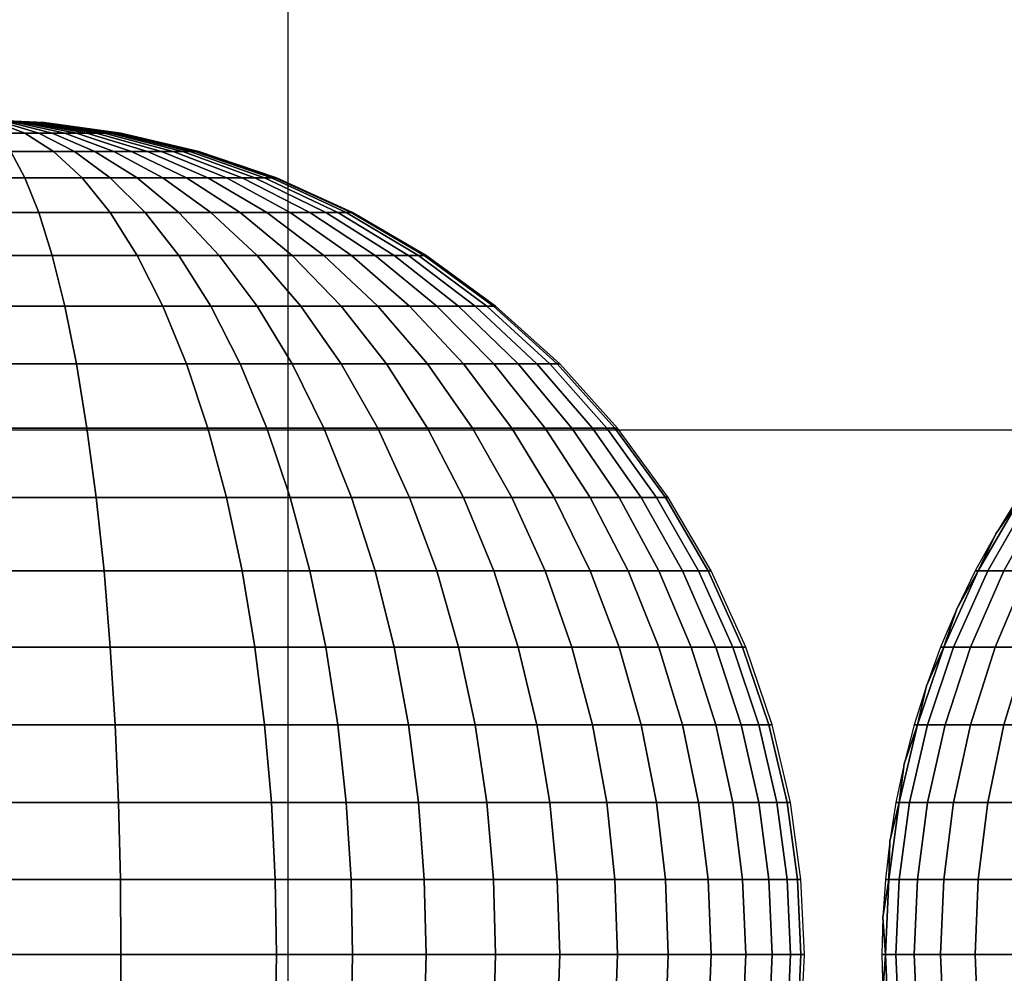
# Model space of a CAD drawing. Units: millimetres. Extents: x -75 to 429, y -311 to -226.
# Drawn here: x 108 to 111, y -279 to -276 of the extents above; entities that cross this region are included whole.
import ezdxf

# ---------------------------------------------------------------- set-up
doc = ezdxf.new("R2010")
doc.units = ezdxf.units.MM
doc.header["$MEASUREMENT"] = 0
doc.layers.add('Default', color=7, linetype='Continuous', true_color=0x000000)
doc.layers.add('Livello 03', color=7, linetype='Continuous', true_color=0x000000)

msp = doc.modelspace()

# ---------------------------------------------------------------- linework, layer by layer
at = {"layer": 'Default'}
for p, q in [((108.5283, -253.5814, 7.7274), (108.5283, -308.5814, 7.7274)), ((77.6476, -277.1519), (189.6476, -277.1519)), ((77.6476, -277.1519), (189.6476, -277.1519)), ((78.6476, -277.1519, -2), (188.6476, -277.1519, -2))]:
    msp.add_line(p, q, dxfattribs=at)
at = {"layer": 'Livello 03'}
msp.add_line((108.5283, -253.5814, 7.7274), (108.5283, -308.5814, 7.7274), dxfattribs=at)

# ---------------------------------------------------------------- meshes
mesh = msp.add_polyface(dxfattribs=at)
corners = [(107.3189, -276.2056, 17.904), (107.5462, -276.1952, 17.8822), (107.316, -276.2056, 17.8929), (107.324, -276.2056, 17.9151), (107.5462, -276.1952, 17.8822), (107.3313, -276.2056, 17.9262), (107.5462, -276.1952, 17.8822), (107.3409, -276.2056, 17.9371), (107.5462, -276.1952, 17.8822), (107.3527, -276.2056, 17.9477), (107.5462, -276.1952, 17.8822), (107.3667, -276.2056, 17.9576), (107.5462, -276.1952, 17.8822), (107.3828, -276.2056, 17.9668), (107.5462, -276.1952, 17.8822), (107.4005, -276.2056, 17.9751), (107.5462, -276.1952, 17.8822), (107.4197, -276.2056, 17.9823), (107.5462, -276.1952, 17.8822), (107.44, -276.2056, 17.9885), (107.5462, -276.1952, 17.8822), (107.3312, -276.2381, 18.0975), (107.29, -276.2381, 18.085), (107.4611, -276.2056, 17.9935), (107.5462, -276.1952, 17.8822), (107.3739, -276.2381, 18.1075), (107.5042, -276.2056, 17.9999), (107.5462, -276.1952, 17.8822), (107.461, -276.2381, 18.1205), (107.4174, -276.2945, 18.2425), (107.2856, -276.2945, 18.2229), (107.5462, -276.2056, 18.0019), (107.5462, -276.1952, 17.8822), (107.5462, -276.2381, 18.1245), (107.5462, -276.2945, 18.2486), (107.5462, -276.3758, 18.3724), (107.3739, -276.3758, 18.3642), (107.5462, -276.4826, 18.4939), (107.3312, -276.4826, 18.4837), (107.5462, -276.6146, 18.611), (107.29, -276.6146, 18.5988), (107.5462, -276.7706, 18.7216), (107.2511, -276.7706, 18.7076), (107.5462, -276.9487, 18.8239), (107.2152, -276.9487, 18.8082), (107.5462, -277.1464, 18.9162), (107.1828, -277.1464, 18.8989), (107.5883, -276.2056, 17.9999), (107.5462, -276.1952, 17.8822), (107.6314, -276.2381, 18.1205), (107.675, -276.2945, 18.2425), (107.7186, -276.3758, 18.3642), (107.7613, -276.4826, 18.4837), (107.8024, -276.6146, 18.5988), (107.8413, -276.7706, 18.7076), (107.8773, -276.9487, 18.8082), (107.9097, -277.1464, 18.8989), (107.6313, -276.2056, 17.9935), (107.5462, -276.1952, 17.8822), (107.7186, -276.2381, 18.1075), (107.8068, -276.2945, 18.2229), (107.8948, -276.3758, 18.338), (107.9812, -276.4826, 18.4509), (107.6524, -276.2056, 17.9885), (107.5462, -276.1952, 17.8822), (107.7613, -276.2381, 18.0975), (107.8714, -276.2945, 18.2077), (107.6727, -276.2056, 17.9823), (107.5462, -276.1952, 17.8822), (107.8024, -276.2381, 18.085), (107.9336, -276.2945, 18.1889), (107.6919, -276.2056, 17.9751), (107.5462, -276.1952, 17.8822), (107.8413, -276.2381, 18.0703), (107.7097, -276.2056, 17.9668), (107.5462, -276.1952, 17.8822), (107.8773, -276.2381, 18.0535), (107.7257, -276.2056, 17.9576), (107.5462, -276.1952, 17.8822), (107.9097, -276.2381, 18.0349), (107.7397, -276.2056, 17.9477), (107.5462, -276.1952, 17.8822), (107.9381, -276.2381, 18.0148), (107.7516, -276.2056, 17.9371), (107.5462, -276.1952, 17.8822), (107.9621, -276.2381, 17.9935), (107.7612, -276.2056, 17.9262), (107.5462, -276.1952, 17.8822), (107.9815, -276.2381, 17.9714), (107.7685, -276.2056, 17.9151), (107.5462, -276.1952, 17.8822), (107.9963, -276.2381, 17.9489), (107.7735, -276.2056, 17.904), (107.5462, -276.1952, 17.8822), (107.7765, -276.2056, 17.8929), (107.5462, -276.1952, 17.8822), (107.7774, -276.2056, 17.8822), (107.5462, -276.1952, 17.8822), (107.4315, -276.1978, 17.8822)]
mesh.append_faces([[corners[k] for k in face] for face in [(0, 1, 2, 2), (3, 4, 0, 0), (5, 6, 3, 3), (7, 8, 5, 5), (9, 10, 7, 7), (11, 12, 9, 9), (13, 14, 11, 11), (15, 16, 13, 13), (17, 18, 15, 15), (19, 20, 17, 17), (21, 19, 17, 22), (23, 24, 19, 19), (25, 23, 19, 21), (26, 27, 23, 23), (28, 26, 23, 25), (29, 28, 25, 30), (31, 32, 26, 26), (33, 31, 26, 28), (34, 33, 28, 29), (35, 34, 29, 36), (37, 35, 36, 38), (39, 37, 38, 40), (41, 39, 40, 42), (43, 41, 42, 44), (45, 43, 44, 46), (47, 48, 31, 31), (49, 47, 31, 33), (50, 49, 33, 34), (51, 50, 34, 35), (52, 51, 35, 37), (53, 52, 37, 39), (54, 53, 39, 41), (55, 54, 41, 43), (56, 55, 43, 45), (57, 58, 47, 47), (59, 57, 47, 49), (60, 59, 49, 50), (61, 60, 50, 51), (62, 61, 51, 52), (63, 64, 57, 57), (65, 63, 57, 59), (66, 65, 59, 60), (67, 68, 63, 63), (69, 67, 63, 65), (70, 69, 65, 66), (71, 72, 67, 67), (73, 71, 67, 69), (74, 75, 71, 71), (76, 74, 71, 73), (77, 78, 74, 74), (79, 77, 74, 76), (80, 81, 77, 77), (82, 80, 77, 79), (83, 84, 80, 80), (85, 83, 80, 82), (86, 87, 83, 83), (88, 86, 83, 85), (89, 90, 86, 86), (91, 89, 86, 88), (92, 93, 89, 89), (94, 95, 92, 92), (96, 97, 94, 94), (1, 98, 2, 2)]])
mesh = msp.add_polyface(dxfattribs=at)
corners = [(108.0645, -276.6146, 18.5598), (107.9812, -276.4826, 18.4509), (107.7613, -276.4826, 18.4837), (107.8024, -276.6146, 18.5988), (108.1431, -276.7706, 18.6627), (107.8413, -276.7706, 18.7076), (108.2159, -276.9487, 18.7578), (107.8773, -276.9487, 18.8082), (108.2815, -277.1464, 18.8436), (107.9097, -277.1464, 18.8989), (107.9812, -276.3758, 18.3177), (107.8714, -276.2945, 18.2077), (107.8068, -276.2945, 18.2229), (107.8948, -276.3758, 18.338), (108.089, -276.4826, 18.4255), (108.1929, -276.6146, 18.5296), (108.291, -276.7706, 18.6279), (108.3818, -276.9487, 18.7187), (108.4636, -277.1464, 18.8006), (108.0645, -276.3758, 18.2925), (107.9336, -276.2945, 18.1889), (108.1929, -276.4826, 18.3942), (108.3166, -276.6146, 18.4922), (108.4336, -276.7706, 18.5848), (108.5418, -276.9487, 18.6704), (108.6392, -277.1464, 18.7476), (107.9924, -276.2945, 18.1667), (107.8413, -276.2381, 18.0703), (107.8024, -276.2381, 18.085), (108.1431, -276.3758, 18.2628), (108.291, -276.4826, 18.3571), (108.4336, -276.6146, 18.448), (108.5684, -276.7706, 18.5339), (108.6929, -276.9487, 18.6133), (108.8052, -277.1464, 18.6849), (108.0468, -276.2945, 18.1413), (107.8773, -276.2381, 18.0535), (108.2159, -276.3758, 18.2288), (108.3818, -276.4826, 18.3147), (108.5418, -276.6146, 18.3975), (108.6929, -276.7706, 18.4758), (108.8326, -276.9487, 18.5481), (108.0958, -276.2945, 18.1132), (107.9097, -276.2381, 18.0349), (108.2815, -276.3758, 18.1912), (108.4636, -276.4826, 18.2677), (108.6392, -276.6146, 18.3415), (108.8052, -276.7706, 18.4113), (108.1388, -276.2945, 18.0827), (107.9381, -276.2381, 18.0148), (108.3389, -276.3758, 18.1504), (108.5353, -276.4826, 18.2169), (108.7246, -276.6146, 18.281), (108.9035, -276.7706, 18.3415), (108.1751, -276.2945, 18.0505), (107.9621, -276.2381, 17.9935), (108.3875, -276.3758, 18.1073), (108.5959, -276.4826, 18.1631), (108.7968, -276.6146, 18.2169), (108.2045, -276.2945, 18.0171), (107.9815, -276.2381, 17.9714), (108.4268, -276.3758, 18.0626), (108.645, -276.4826, 18.1073), (108.8553, -276.6146, 18.1504), (108.2268, -276.2945, 17.983), (107.9963, -276.2381, 17.9489), (108.4567, -276.3758, 18.0171), (108.6823, -276.4826, 18.0505), (108.8998, -276.6146, 18.0827), (108.0066, -276.2381, 17.9263), (107.7735, -276.2056, 17.904), (107.7685, -276.2056, 17.9151), (108.2423, -276.2945, 17.9489), (108.4775, -276.3758, 17.9714), (108.7082, -276.4826, 17.9935), (108.0125, -276.2381, 17.904), (107.7765, -276.2056, 17.8929), (108.2513, -276.2945, 17.9151), (108.4894, -276.3758, 17.9262), (108.7231, -276.4826, 17.9371), (108.0144, -276.2381, 17.8822), (107.7774, -276.2056, 17.8822), (108.2542, -276.2945, 17.8822), (108.4933, -276.3758, 17.8822), (108.7279, -276.4826, 17.8822)]
mesh.append_faces([[corners[k] for k in face] for face in [(0, 1, 2, 3), (4, 0, 3, 5), (6, 4, 5, 7), (8, 6, 7, 9), (10, 11, 12, 13), (14, 10, 13, 1), (15, 14, 1, 0), (16, 15, 0, 4), (17, 16, 4, 6), (18, 17, 6, 8), (19, 20, 11, 10), (21, 19, 10, 14), (22, 21, 14, 15), (23, 22, 15, 16), (24, 23, 16, 17), (25, 24, 17, 18), (26, 27, 28, 20), (29, 26, 20, 19), (30, 29, 19, 21), (31, 30, 21, 22), (32, 31, 22, 23), (33, 32, 23, 24), (34, 33, 24, 25), (35, 36, 27, 26), (37, 35, 26, 29), (38, 37, 29, 30), (39, 38, 30, 31), (40, 39, 31, 32), (41, 40, 32, 33), (42, 43, 36, 35), (44, 42, 35, 37), (45, 44, 37, 38), (46, 45, 38, 39), (47, 46, 39, 40), (48, 49, 43, 42), (50, 48, 42, 44), (51, 50, 44, 45), (52, 51, 45, 46), (53, 52, 46, 47), (54, 55, 49, 48), (56, 54, 48, 50), (57, 56, 50, 51), (58, 57, 51, 52), (59, 60, 55, 54), (61, 59, 54, 56), (62, 61, 56, 57), (63, 62, 57, 58), (64, 65, 60, 59), (66, 64, 59, 61), (67, 66, 61, 62), (68, 67, 62, 63), (69, 70, 71, 65), (72, 69, 65, 64), (73, 72, 64, 66), (74, 73, 66, 67), (75, 76, 70, 69), (77, 75, 69, 72), (78, 77, 72, 73), (79, 78, 73, 74), (80, 81, 76, 75), (82, 80, 75, 77), (83, 82, 77, 78), (84, 83, 78, 79)]])
mesh = msp.add_polyface(dxfattribs=at)
corners = [(110.5787, -277.821, 18.1075), (110.6837, -277.5863, 18.0975), (110.6548, -277.5863, 17.9885), (110.5484, -277.821, 17.9935), (110.5387, -277.821, 17.8822), (110.4949, -277.9402, 17.8822), (110.5889, -277.7028, 17.8822), (108.9867, -277.5863, 18.8006), (108.9035, -277.3601, 18.7476), (108.7246, -277.3601, 18.8152), (108.7968, -277.5863, 18.8724), (109.054, -277.821, 18.8436), (108.8553, -277.821, 18.9186), (108.9586, -277.1464, 18.6133), (108.8326, -276.9487, 18.5481), (108.6929, -276.9487, 18.6133), (108.8052, -277.1464, 18.6849), (109.0689, -277.3601, 18.6704), (109.1623, -277.5863, 18.7187), (109.2378, -277.821, 18.7578), (108.9586, -276.9487, 18.4758), (108.8052, -276.7706, 18.4113), (108.6929, -276.7706, 18.4758), (109.0969, -277.1464, 18.5339), (109.2181, -277.3601, 18.5848), (109.3205, -277.5863, 18.6279), (109.4034, -277.821, 18.6627), (109.0689, -276.9487, 18.3975), (108.9035, -276.7706, 18.3415), (109.2181, -277.1464, 18.448), (109.3487, -277.3601, 18.4922), (109.4591, -277.5863, 18.5296), (109.5485, -277.821, 18.5598), (108.9867, -276.7706, 18.2677), (108.7968, -276.6146, 18.2169), (108.7246, -276.6146, 18.281), (109.1623, -276.9487, 18.3147), (109.3205, -277.1464, 18.3571), (109.4591, -277.3601, 18.3942), (109.5763, -277.5863, 18.4255), (109.6712, -277.821, 18.4509), (109.054, -276.7706, 18.1912), (108.8553, -276.6146, 18.1504), (109.2378, -276.9487, 18.2288), (109.4034, -277.1464, 18.2628), (109.5485, -277.3601, 18.2925), (109.6712, -277.5863, 18.3177), (109.7705, -277.821, 18.338), (109.1053, -276.7706, 18.1132), (108.8998, -276.6146, 18.0827), (109.2953, -276.9487, 18.1413), (109.4666, -277.1464, 18.1667), (109.6166, -277.3601, 18.1889), (109.7434, -277.5863, 18.2077), (109.8461, -277.821, 18.2229), (109.9243, -278.0601, 18.2345), (109.8461, -278.0601, 18.3535), (108.9306, -276.6146, 18.0148), (108.7082, -276.4826, 17.9935), (108.6823, -276.4826, 18.0505), (109.1408, -276.7706, 18.0349), (109.3351, -276.9487, 18.0535), (109.5103, -277.1464, 18.0703), (109.6637, -277.3601, 18.085), (109.7935, -277.5863, 18.0975), (109.8985, -277.821, 18.1075), (109.9784, -278.0601, 18.1152), (108.9484, -276.6146, 17.9477), (108.7231, -276.4826, 17.9371), (109.1613, -276.7706, 17.9576), (109.3581, -276.9487, 17.9668), (109.5356, -277.1464, 17.9751), (109.691, -277.3601, 17.9823), (109.8224, -277.5863, 17.9885), (109.9287, -277.821, 17.9935), (110.0097, -278.0601, 17.9972), (108.9541, -276.6146, 17.8822), (108.7279, -276.4826, 17.8822), (109.1679, -276.7706, 17.8822), (109.3655, -276.9487, 17.8822), (109.5437, -277.1464, 17.8822), (109.6997, -277.3601, 17.8822), (109.8316, -277.5863, 17.8822), (109.9384, -277.821, 17.8822), (110.0197, -278.0601, 17.8822)]
mesh.append_faces([[corners[k] for k in face] for face in [(0, 1, 2, 3), (3, 4, 5, 5), (4, 3, 6, 6), (2, 6, 3, 3), (7, 8, 9, 10), (11, 7, 10, 12), (13, 14, 15, 16), (17, 13, 16, 8), (18, 17, 8, 7), (19, 18, 7, 11), (20, 21, 22, 14), (23, 20, 14, 13), (24, 23, 13, 17), (25, 24, 17, 18), (26, 25, 18, 19), (27, 28, 21, 20), (29, 27, 20, 23), (30, 29, 23, 24), (31, 30, 24, 25), (32, 31, 25, 26), (33, 34, 35, 28), (36, 33, 28, 27), (37, 36, 27, 29), (38, 37, 29, 30), (39, 38, 30, 31), (40, 39, 31, 32), (41, 42, 34, 33), (43, 41, 33, 36), (44, 43, 36, 37), (45, 44, 37, 38), (46, 45, 38, 39), (47, 46, 39, 40), (48, 49, 42, 41), (50, 48, 41, 43), (51, 50, 43, 44), (52, 51, 44, 45), (53, 52, 45, 46), (54, 53, 46, 47), (55, 54, 47, 56), (57, 58, 59, 49), (60, 57, 49, 48), (61, 60, 48, 50), (62, 61, 50, 51), (63, 62, 51, 52), (64, 63, 52, 53), (65, 64, 53, 54), (66, 65, 54, 55), (67, 68, 58, 57), (69, 67, 57, 60), (70, 69, 60, 61), (71, 70, 61, 62), (72, 71, 62, 63), (73, 72, 63, 64), (74, 73, 64, 65), (75, 74, 65, 66), (76, 77, 68, 67), (78, 76, 67, 69), (79, 78, 69, 70), (80, 79, 70, 71), (81, 80, 71, 72), (82, 81, 72, 73), (83, 82, 73, 74), (84, 83, 74, 75)]])
mesh = msp.add_polyface(dxfattribs=at)
corners = [(106.0235, -277.3601, 18.6704), (106.1338, -277.1464, 18.6133), (105.9955, -277.1464, 18.5339), (105.8744, -277.3601, 18.5848), (106.1889, -277.3601, 18.7476), (106.2873, -277.1464, 18.6849), (106.1057, -277.5863, 18.8006), (105.9302, -277.5863, 18.7187), (106.3678, -277.3601, 18.8152), (106.4532, -277.1464, 18.7476), (106.2956, -277.5863, 18.8724), (106.2372, -277.821, 18.9186), (106.0384, -277.821, 18.8436), (106.1927, -278.0601, 18.9539), (105.9872, -278.0601, 18.8762), (106.1618, -278.2998, 18.9783), (105.9517, -278.2998, 18.8989), (106.144, -278.5368, 18.9924), (105.9311, -278.5368, 18.912), (106.5572, -277.3601, 18.8724), (106.6288, -277.1464, 18.8006), (106.4966, -277.5863, 18.9331), (106.4475, -277.821, 18.9822), (106.4101, -278.0601, 19.0196), (106.3843, -278.2998, 19.0455), (106.3693, -278.5368, 19.0604), (106.3645, -278.768, 19.0652), (106.1383, -278.768, 18.9969), (106.7535, -277.3601, 18.9186), (106.811, -277.1464, 18.8436), (106.705, -277.5863, 18.9822), (106.6657, -277.821, 19.0336), (106.6357, -278.0601, 19.0727), (106.615, -278.2998, 19.0998), (106.603, -278.5368, 19.1155), (106.5992, -278.768, 19.1205), (107.1544, -277.3601, 18.9783), (107.1828, -277.1464, 18.8989), (107.1304, -277.5863, 19.0455), (107.1109, -277.821, 19.0998), (107.0961, -278.0601, 19.1412), (107.0859, -278.2998, 19.1699), (107.08, -278.5368, 19.1865), (107.0781, -278.768, 19.1918), (107.5462, -277.3601, 18.9969), (107.5462, -277.1464, 18.9162), (107.5462, -277.5863, 19.0652), (107.5462, -277.821, 19.1205), (107.5462, -278.0601, 19.1626), (107.5462, -278.2998, 19.1918), (107.5462, -278.5368, 19.2086), (107.5462, -278.768, 19.214), (107.9381, -277.3601, 18.9783), (107.9097, -277.1464, 18.8989), (107.9621, -277.5863, 19.0455), (107.9815, -277.821, 19.0998), (107.9963, -278.0601, 19.1412), (108.0066, -278.2998, 19.1699), (108.0125, -278.5368, 19.1865), (108.0144, -278.768, 19.1918), (108.3389, -277.3601, 18.9186), (108.2815, -277.1464, 18.8436), (108.3875, -277.5863, 18.9822), (108.4268, -277.821, 19.0336), (108.4567, -278.0601, 19.0727), (108.4775, -278.2998, 19.0998), (108.4894, -278.5368, 19.1155), (108.4933, -278.768, 19.1205), (108.5353, -277.3601, 18.8724), (108.4636, -277.1464, 18.8006), (108.5959, -277.5863, 18.9331), (108.645, -277.821, 18.9822), (108.6823, -278.0601, 19.0196), (108.7082, -278.2998, 19.0455), (108.7231, -278.5368, 19.0604), (108.7279, -278.768, 19.0652), (108.7246, -277.3601, 18.8152), (108.6392, -277.1464, 18.7476), (108.7968, -277.5863, 18.8724), (108.8553, -277.821, 18.9186), (108.8998, -278.0601, 18.9539), (108.9035, -277.3601, 18.7476), (108.8052, -277.1464, 18.6849)]
mesh.append_faces([[corners[k] for k in face] for face in [(0, 1, 2, 3), (4, 5, 1, 0), (6, 4, 0, 7), (8, 9, 5, 4), (10, 8, 4, 6), (11, 10, 6, 12), (13, 11, 12, 14), (15, 13, 14, 16), (17, 15, 16, 18), (19, 20, 9, 8), (21, 19, 8, 10), (22, 21, 10, 11), (23, 22, 11, 13), (24, 23, 13, 15), (25, 24, 15, 17), (26, 25, 17, 27), (28, 29, 20, 19), (30, 28, 19, 21), (31, 30, 21, 22), (32, 31, 22, 23), (33, 32, 23, 24), (34, 33, 24, 25), (35, 34, 25, 26), (36, 37, 29, 28), (38, 36, 28, 30), (39, 38, 30, 31), (40, 39, 31, 32), (41, 40, 32, 33), (42, 41, 33, 34), (43, 42, 34, 35), (44, 45, 37, 36), (46, 44, 36, 38), (47, 46, 38, 39), (48, 47, 39, 40), (49, 48, 40, 41), (50, 49, 41, 42), (51, 50, 42, 43), (52, 53, 45, 44), (54, 52, 44, 46), (55, 54, 46, 47), (56, 55, 47, 48), (57, 56, 48, 49), (58, 57, 49, 50), (59, 58, 50, 51), (60, 61, 53, 52), (62, 60, 52, 54), (63, 62, 54, 55), (64, 63, 55, 56), (65, 64, 56, 57), (66, 65, 57, 58), (67, 66, 58, 59), (68, 69, 61, 60), (70, 68, 60, 62), (71, 70, 62, 63), (72, 71, 63, 64), (73, 72, 64, 65), (74, 73, 65, 66), (75, 74, 66, 67), (76, 77, 69, 68), (78, 76, 68, 70), (79, 78, 70, 71), (80, 79, 71, 72), (81, 82, 77, 76)]])
mesh = msp.add_polyface(dxfattribs=at)
corners = [(110.8134, -277.3601, 18.085), (110.9668, -277.1464, 18.0703), (110.9416, -277.1464, 17.9751), (110.7862, -277.3601, 17.9823), (110.6837, -277.5863, 18.0975), (110.6548, -277.5863, 17.9885), (110.8606, -277.3601, 18.1889), (111.0106, -277.1464, 18.1667), (110.7337, -277.5863, 18.2077), (110.6311, -277.821, 18.2229), (110.5787, -277.821, 18.1075), (110.9287, -277.3601, 18.2925), (111.0737, -277.1464, 18.2628), (110.806, -277.5863, 18.3177), (110.7067, -277.821, 18.338), (110.6311, -278.0601, 18.3535), (110.5529, -278.0601, 18.2345), (111.018, -277.3601, 18.3942), (111.1566, -277.1464, 18.3571), (110.9008, -277.5863, 18.4255), (110.806, -277.821, 18.4509), (110.7337, -278.0601, 18.4703), (110.6837, -278.2998, 18.4837), (110.5787, -278.2998, 18.3642), (111.1285, -277.3601, 18.4922), (111.2591, -277.1464, 18.448), (111.018, -277.5863, 18.5296), (110.9287, -277.821, 18.5598), (110.8606, -278.0601, 18.5828), (110.8134, -278.2998, 18.5988), (110.7862, -278.5368, 18.608), (110.6548, -278.5368, 18.4914), (110.7775, -278.768, 18.611), (110.6455, -278.768, 18.4939), (111.1566, -277.5863, 18.6279), (111.2591, -277.3601, 18.5848), (111.0737, -277.821, 18.6627), (111.0106, -278.0601, 18.6892), (110.9668, -278.2998, 18.7076), (110.9416, -278.5368, 18.7182), (110.9335, -278.768, 18.7216), (111.3149, -277.5863, 18.7187), (111.4082, -277.3601, 18.6704), (111.2394, -277.821, 18.7578), (111.1819, -278.0601, 18.7876), (111.142, -278.2998, 18.8082), (111.119, -278.5368, 18.8201), (111.1117, -278.768, 18.8239), (111.4904, -277.5863, 18.8006), (111.5736, -277.3601, 18.7476), (111.4231, -277.821, 18.8436), (111.3719, -278.0601, 18.8762), (111.3363, -278.2998, 18.8989), (111.3158, -278.5368, 18.912), (111.3093, -278.768, 18.9162), (111.6803, -277.5863, 18.8724), (111.7525, -277.3601, 18.8152), (111.6219, -277.821, 18.9186), (111.5774, -278.0601, 18.9539), (111.5465, -278.2998, 18.9783), (111.5287, -278.5368, 18.9924), (111.523, -278.768, 18.9969), (111.8812, -277.5863, 18.9331), (111.9418, -277.3601, 18.8724), (111.8322, -277.821, 18.9822), (111.7948, -278.0601, 19.0196), (111.769, -278.2998, 19.0455), (111.754, -278.5368, 19.0604), (111.7492, -278.768, 19.0652), (112.0897, -277.5863, 18.9822), (112.1382, -277.3601, 18.9186), (112.0504, -277.821, 19.0336), (112.0204, -278.0601, 19.0727), (111.9997, -278.2998, 19.0998), (111.9877, -278.5368, 19.1155), (111.9839, -278.768, 19.1205), (110.8526, -277.2515, 17.8822), (110.7775, -277.3601, 17.8822), (110.7084, -277.4719, 17.8822), (110.6455, -277.5863, 17.8822), (110.5889, -277.7028, 17.8822)]
mesh.append_faces([[corners[k] for k in face] for face in [(0, 1, 2, 3), (4, 0, 3, 5), (6, 7, 1, 0), (8, 6, 0, 4), (9, 8, 4, 10), (11, 12, 7, 6), (13, 11, 6, 8), (14, 13, 8, 9), (15, 14, 9, 16), (17, 18, 12, 11), (19, 17, 11, 13), (20, 19, 13, 14), (21, 20, 14, 15), (22, 21, 15, 23), (24, 25, 18, 17), (26, 24, 17, 19), (27, 26, 19, 20), (28, 27, 20, 21), (29, 28, 21, 22), (30, 29, 22, 31), (32, 30, 31, 33), (34, 35, 24, 26), (36, 34, 26, 27), (37, 36, 27, 28), (38, 37, 28, 29), (39, 38, 29, 30), (40, 39, 30, 32), (41, 42, 35, 34), (43, 41, 34, 36), (44, 43, 36, 37), (45, 44, 37, 38), (46, 45, 38, 39), (47, 46, 39, 40), (48, 49, 42, 41), (50, 48, 41, 43), (51, 50, 43, 44), (52, 51, 44, 45), (53, 52, 45, 46), (54, 53, 46, 47), (55, 56, 49, 48), (57, 55, 48, 50), (58, 57, 50, 51), (59, 58, 51, 52), (60, 59, 52, 53), (61, 60, 53, 54), (62, 63, 56, 55), (64, 62, 55, 57), (65, 64, 57, 58), (66, 65, 58, 59), (67, 66, 59, 60), (68, 67, 60, 61), (69, 70, 63, 62), (71, 69, 62, 64), (72, 71, 64, 65), (73, 72, 65, 66), (74, 73, 66, 67), (75, 74, 67, 68), (3, 76, 77, 77), (5, 78, 79, 79), (5, 79, 80, 80), (78, 3, 77, 77), (3, 78, 5, 5), (2, 76, 3, 3)]])
mesh = msp.add_polyface(dxfattribs=at)
corners = [(110.4987, -278.0601, 18.1152), (110.5787, -277.821, 18.1075), (110.5484, -277.821, 17.9935), (110.4674, -278.0601, 17.9972), (110.4433, -278.2998, 18.1205), (110.4113, -278.2998, 17.9999), (110.4113, -278.5368, 18.1235), (110.3789, -278.5368, 18.0014), (110.401, -278.768, 18.1245), (110.3685, -278.768, 18.0019), (110.5529, -278.0601, 18.2345), (110.6311, -277.821, 18.2229), (110.4987, -278.2998, 18.2425), (110.4674, -278.5368, 18.2472), (110.4574, -278.768, 18.2486), (110.5787, -278.2998, 18.3642), (110.6311, -278.0601, 18.3535), (110.5484, -278.5368, 18.3704), (110.5387, -278.768, 18.3724), (110.6548, -278.5368, 18.4914), (110.6837, -278.2998, 18.4837), (110.6455, -278.768, 18.4939), (110.4949, -277.9402, 17.8822), (110.4574, -278.0601, 17.8822), (110.4262, -278.1801, 17.8822), (110.401, -278.2998, 17.8822), (110.3819, -278.4189, 17.8822), (110.3685, -278.5368, 17.8822), (110.3606, -278.6533, 17.8822), (108.9306, -278.2998, 18.9783), (108.8998, -278.0601, 18.9539), (108.6823, -278.0601, 19.0196), (108.7082, -278.2998, 19.0455), (108.9484, -278.5368, 18.9924), (108.7231, -278.5368, 19.0604), (108.9541, -278.768, 18.9969), (108.7279, -278.768, 19.0652), (109.1053, -278.0601, 18.8762), (109.054, -277.821, 18.8436), (108.8553, -277.821, 18.9186), (109.1408, -278.2998, 18.8989), (109.1613, -278.5368, 18.912), (109.1679, -278.768, 18.9162), (109.2953, -278.0601, 18.7876), (109.2378, -277.821, 18.7578), (109.3351, -278.2998, 18.8082), (109.3581, -278.5368, 18.8201), (109.3655, -278.768, 18.8239), (109.4666, -278.0601, 18.6892), (109.4034, -277.821, 18.6627), (109.5103, -278.2998, 18.7076), (109.5356, -278.5368, 18.7182), (109.5437, -278.768, 18.7216), (109.6166, -278.0601, 18.5828), (109.5485, -277.821, 18.5598), (109.6637, -278.2998, 18.5988), (109.691, -278.5368, 18.608), (109.6997, -278.768, 18.611), (109.7434, -278.0601, 18.4703), (109.6712, -277.821, 18.4509), (109.7935, -278.2998, 18.4837), (109.8224, -278.5368, 18.4914), (109.8316, -278.768, 18.4939), (109.8461, -278.0601, 18.3535), (109.7705, -277.821, 18.338), (109.8985, -278.2998, 18.3642), (109.9287, -278.5368, 18.3704), (109.9384, -278.768, 18.3724), (109.9784, -278.2998, 18.2425), (109.9243, -278.0601, 18.2345), (110.0097, -278.5368, 18.2472), (110.0197, -278.768, 18.2486), (110.0339, -278.2998, 18.1205), (109.9784, -278.0601, 18.1152), (110.0659, -278.5368, 18.1235), (110.0761, -278.768, 18.1245), (110.0659, -278.2998, 17.9999), (110.0097, -278.0601, 17.9972), (110.0983, -278.5368, 18.0014), (110.1087, -278.768, 18.0019), (110.0761, -278.2998, 17.8822), (110.0197, -278.0601, 17.8822), (110.1087, -278.5368, 17.8822), (110.1191, -278.768, 17.8822)]
mesh.append_faces([[corners[k] for k in face] for face in [(0, 1, 2, 3), (4, 0, 3, 5), (6, 4, 5, 7), (8, 6, 7, 9), (10, 11, 1, 0), (12, 10, 0, 4), (13, 12, 4, 6), (14, 13, 6, 8), (15, 16, 10, 12), (17, 15, 12, 13), (18, 17, 13, 14), (19, 20, 15, 17), (21, 19, 17, 18), (3, 22, 23, 23), (5, 24, 25, 25), (5, 25, 26, 26), (24, 3, 23, 23), (7, 27, 28, 28), (27, 7, 26, 26), (3, 24, 5, 5), (5, 26, 7, 7), (7, 28, 9, 9), (2, 22, 3, 3), (29, 30, 31, 32), (33, 29, 32, 34), (35, 33, 34, 36), (37, 38, 39, 30), (40, 37, 30, 29), (41, 40, 29, 33), (42, 41, 33, 35), (43, 44, 38, 37), (45, 43, 37, 40), (46, 45, 40, 41), (47, 46, 41, 42), (48, 49, 44, 43), (50, 48, 43, 45), (51, 50, 45, 46), (52, 51, 46, 47), (53, 54, 49, 48), (55, 53, 48, 50), (56, 55, 50, 51), (57, 56, 51, 52), (58, 59, 54, 53), (60, 58, 53, 55), (61, 60, 55, 56), (62, 61, 56, 57), (63, 64, 59, 58), (65, 63, 58, 60), (66, 65, 60, 61), (67, 66, 61, 62), (68, 69, 63, 65), (70, 68, 65, 66), (71, 70, 66, 67), (72, 73, 69, 68), (74, 72, 68, 70), (75, 74, 70, 71), (76, 77, 73, 72), (78, 76, 72, 74), (79, 78, 74, 75), (80, 81, 77, 76), (82, 80, 76, 78), (83, 82, 78, 79)]])
mesh = msp.add_polyface(dxfattribs=at)
corners = [(106.1889, -280.1759, 18.7476), (106.1057, -279.9497, 18.8006), (105.9302, -279.9497, 18.7187), (106.0235, -280.1759, 18.6704), (106.1383, -278.768, 18.9969), (106.144, -278.5368, 18.9924), (105.9311, -278.5368, 18.912), (105.9246, -278.768, 18.9162), (106.144, -278.9992, 18.9924), (105.9311, -278.9992, 18.912), (106.1618, -279.2362, 18.9783), (105.9517, -279.2362, 18.8989), (106.1927, -279.4759, 18.9539), (105.9872, -279.4759, 18.8762), (106.2372, -279.715, 18.9186), (106.0384, -279.715, 18.8436), (106.2956, -279.9497, 18.8724), (106.3678, -280.1759, 18.8152), (106.4532, -280.3896, 18.7476), (106.2873, -280.3896, 18.6849), (106.3693, -278.9992, 19.0604), (106.3645, -278.768, 19.0652), (106.3843, -279.2362, 19.0455), (106.4101, -279.4759, 19.0196), (106.4475, -279.715, 18.9822), (106.4966, -279.9497, 18.9331), (106.5572, -280.1759, 18.8724), (106.6288, -280.3896, 18.8006), (106.603, -278.9992, 19.1155), (106.5992, -278.768, 19.1205), (106.615, -279.2362, 19.0998), (106.6357, -279.4759, 19.0727), (106.6657, -279.715, 19.0336), (106.705, -279.9497, 18.9822), (106.7535, -280.1759, 18.9186), (106.811, -280.3896, 18.8436), (107.08, -278.9992, 19.1865), (107.0781, -278.768, 19.1918), (107.0859, -279.2362, 19.1699), (107.0961, -279.4759, 19.1412), (107.1109, -279.715, 19.0998), (107.1304, -279.9497, 19.0455), (107.1544, -280.1759, 18.9783), (107.1828, -280.3896, 18.8989), (107.5462, -278.9992, 19.2086), (107.5462, -278.768, 19.214), (107.5462, -279.2362, 19.1918), (107.5462, -279.4759, 19.1626), (107.5462, -279.715, 19.1205), (107.5462, -279.9497, 19.0652), (107.5462, -280.1759, 18.9969), (107.5462, -280.3896, 18.9162), (108.0125, -278.9992, 19.1865), (108.0144, -278.768, 19.1918), (108.0066, -279.2362, 19.1699), (107.9963, -279.4759, 19.1412), (107.9815, -279.715, 19.0998), (107.9621, -279.9497, 19.0455), (107.9381, -280.1759, 18.9783), (107.9097, -280.3896, 18.8989), (108.4894, -278.9992, 19.1155), (108.4933, -278.768, 19.1205), (108.4775, -279.2362, 19.0998), (108.4567, -279.4759, 19.0727), (108.4268, -279.715, 19.0336), (108.3875, -279.9497, 18.9822), (108.3389, -280.1759, 18.9186), (108.2815, -280.3896, 18.8436), (108.7231, -278.9992, 19.0604), (108.7279, -278.768, 19.0652), (108.7082, -279.2362, 19.0455), (108.6823, -279.4759, 19.0196), (108.645, -279.715, 18.9822), (108.5959, -279.9497, 18.9331), (108.5353, -280.1759, 18.8724), (108.4636, -280.3896, 18.8006), (108.8553, -279.715, 18.9186), (108.8998, -279.4759, 18.9539), (108.7968, -279.9497, 18.8724), (108.7246, -280.1759, 18.8152), (108.6392, -280.3896, 18.7476), (108.8052, -280.3896, 18.6849), (108.9035, -280.1759, 18.7476)]
mesh.append_faces([[corners[k] for k in face] for face in [(0, 1, 2, 3), (4, 5, 6, 7), (8, 4, 7, 9), (10, 8, 9, 11), (12, 10, 11, 13), (14, 12, 13, 15), (16, 14, 15, 1), (17, 16, 1, 0), (18, 17, 0, 19), (20, 21, 4, 8), (22, 20, 8, 10), (23, 22, 10, 12), (24, 23, 12, 14), (25, 24, 14, 16), (26, 25, 16, 17), (27, 26, 17, 18), (28, 29, 21, 20), (30, 28, 20, 22), (31, 30, 22, 23), (32, 31, 23, 24), (33, 32, 24, 25), (34, 33, 25, 26), (35, 34, 26, 27), (36, 37, 29, 28), (38, 36, 28, 30), (39, 38, 30, 31), (40, 39, 31, 32), (41, 40, 32, 33), (42, 41, 33, 34), (43, 42, 34, 35), (44, 45, 37, 36), (46, 44, 36, 38), (47, 46, 38, 39), (48, 47, 39, 40), (49, 48, 40, 41), (50, 49, 41, 42), (51, 50, 42, 43), (52, 53, 45, 44), (54, 52, 44, 46), (55, 54, 46, 47), (56, 55, 47, 48), (57, 56, 48, 49), (58, 57, 49, 50), (59, 58, 50, 51), (60, 61, 53, 52), (62, 60, 52, 54), (63, 62, 54, 55), (64, 63, 55, 56), (65, 64, 56, 57), (66, 65, 57, 58), (67, 66, 58, 59), (68, 69, 61, 60), (70, 68, 60, 62), (71, 70, 62, 63), (72, 71, 63, 64), (73, 72, 64, 65), (74, 73, 65, 66), (75, 74, 66, 67), (76, 77, 71, 72), (78, 76, 72, 73), (79, 78, 73, 74), (80, 79, 74, 75), (81, 82, 79, 80)]])
mesh = msp.add_polyface(dxfattribs=at)
corners = [(110.4113, -278.9992, 18.1235), (110.401, -278.768, 18.1245), (110.3685, -278.768, 18.0019), (110.3789, -278.9992, 18.0014), (110.4433, -279.2362, 18.1205), (110.4113, -279.2362, 17.9999), (110.4987, -279.4759, 18.1152), (110.4674, -279.4759, 17.9972), (110.4674, -278.9992, 18.2472), (110.4574, -278.768, 18.2486), (110.4987, -279.2362, 18.2425), (110.5529, -279.4759, 18.2345), (110.5484, -278.9992, 18.3704), (110.5387, -278.768, 18.3724), (110.5787, -279.2362, 18.3642), (110.6311, -279.4759, 18.3535), (110.6548, -278.9992, 18.4914), (110.6455, -278.768, 18.4939), (110.3606, -278.6533, 17.8822), (110.3581, -278.768, 17.8822), (110.3606, -278.8827, 17.8822), (110.3685, -278.9992, 17.8822), (110.3819, -279.1171, 17.8822), (110.401, -279.2362, 17.8822), (110.4262, -279.3559, 17.8822), (110.4574, -279.4759, 17.8822), (110.4949, -279.5958, 17.8822), (108.9484, -278.9992, 18.9924), (108.9541, -278.768, 18.9969), (108.7279, -278.768, 19.0652), (108.7231, -278.9992, 19.0604), (108.9306, -279.2362, 18.9783), (108.7082, -279.2362, 19.0455), (108.8998, -279.4759, 18.9539), (108.6823, -279.4759, 19.0196), (109.1613, -278.9992, 18.912), (109.1679, -278.768, 18.9162), (109.1408, -279.2362, 18.8989), (109.1053, -279.4759, 18.8762), (109.3581, -278.9992, 18.8201), (109.3655, -278.768, 18.8239), (109.3351, -279.2362, 18.8082), (109.2953, -279.4759, 18.7876), (109.2378, -279.715, 18.7578), (109.054, -279.715, 18.8436), (109.5356, -278.9992, 18.7182), (109.5437, -278.768, 18.7216), (109.5103, -279.2362, 18.7076), (109.4666, -279.4759, 18.6892), (109.4034, -279.715, 18.6627), (109.691, -278.9992, 18.608), (109.6997, -278.768, 18.611), (109.6637, -279.2362, 18.5988), (109.6166, -279.4759, 18.5828), (109.5485, -279.715, 18.5598), (109.8224, -278.9992, 18.4914), (109.8316, -278.768, 18.4939), (109.7935, -279.2362, 18.4837), (109.7434, -279.4759, 18.4703), (109.6712, -279.715, 18.4509), (109.9287, -278.9992, 18.3704), (109.9384, -278.768, 18.3724), (109.8985, -279.2362, 18.3642), (109.8461, -279.4759, 18.3535), (109.7705, -279.715, 18.338), (110.0097, -278.9992, 18.2472), (110.0197, -278.768, 18.2486), (109.9784, -279.2362, 18.2425), (109.9243, -279.4759, 18.2345), (109.8461, -279.715, 18.2229), (110.0659, -278.9992, 18.1235), (110.0761, -278.768, 18.1245), (110.0339, -279.2362, 18.1205), (109.9784, -279.4759, 18.1152), (109.8985, -279.715, 18.1075), (110.0983, -278.9992, 18.0014), (110.1087, -278.768, 18.0019), (110.0659, -279.2362, 17.9999), (110.0097, -279.4759, 17.9972), (109.9287, -279.715, 17.9935), (110.1087, -278.9992, 17.8822), (110.1191, -278.768, 17.8822), (110.0761, -279.2362, 17.8822), (110.0197, -279.4759, 17.8822), (109.9384, -279.715, 17.8822)]
mesh.append_faces([[corners[k] for k in face] for face in [(0, 1, 2, 3), (4, 0, 3, 5), (6, 4, 5, 7), (8, 9, 1, 0), (10, 8, 0, 4), (11, 10, 4, 6), (12, 13, 9, 8), (14, 12, 8, 10), (15, 14, 10, 11), (16, 17, 13, 12), (2, 18, 19, 19), (3, 20, 21, 21), (3, 21, 22, 22), (20, 2, 19, 19), (5, 23, 24, 24), (7, 24, 25, 25), (26, 7, 25, 25), (23, 5, 22, 22), (2, 20, 3, 3), (3, 22, 5, 5), (5, 24, 7, 7), (27, 28, 29, 30), (31, 27, 30, 32), (33, 31, 32, 34), (35, 36, 28, 27), (37, 35, 27, 31), (38, 37, 31, 33), (39, 40, 36, 35), (41, 39, 35, 37), (42, 41, 37, 38), (43, 42, 38, 44), (45, 46, 40, 39), (47, 45, 39, 41), (48, 47, 41, 42), (49, 48, 42, 43), (50, 51, 46, 45), (52, 50, 45, 47), (53, 52, 47, 48), (54, 53, 48, 49), (55, 56, 51, 50), (57, 55, 50, 52), (58, 57, 52, 53), (59, 58, 53, 54), (60, 61, 56, 55), (62, 60, 55, 57), (63, 62, 57, 58), (64, 63, 58, 59), (65, 66, 61, 60), (67, 65, 60, 62), (68, 67, 62, 63), (69, 68, 63, 64), (70, 71, 66, 65), (72, 70, 65, 67), (73, 72, 67, 68), (74, 73, 68, 69), (75, 76, 71, 70), (77, 75, 70, 72), (78, 77, 72, 73), (79, 78, 73, 74), (80, 81, 76, 75), (82, 80, 75, 77), (83, 82, 77, 78), (84, 83, 78, 79)]])
mesh = msp.add_polyface(dxfattribs=at)
corners = [(110.6837, -279.9497, 18.0975), (110.5787, -279.715, 18.1075), (110.5484, -279.715, 17.9935), (110.6548, -279.9497, 17.9885), (110.8134, -280.1759, 18.085), (110.7862, -280.1759, 17.9823), (110.7337, -279.9497, 18.2077), (110.6311, -279.715, 18.2229), (110.8606, -280.1759, 18.1889), (110.7067, -279.715, 18.338), (110.6311, -279.4759, 18.3535), (110.5529, -279.4759, 18.2345), (110.806, -279.9497, 18.3177), (110.9287, -280.1759, 18.2925), (110.6837, -279.2362, 18.4837), (110.6548, -278.9992, 18.4914), (110.5484, -278.9992, 18.3704), (110.5787, -279.2362, 18.3642), (110.7337, -279.4759, 18.4703), (110.806, -279.715, 18.4509), (110.9008, -279.9497, 18.4255), (111.018, -280.1759, 18.3942), (110.7862, -278.9992, 18.608), (110.7775, -278.768, 18.611), (110.6455, -278.768, 18.4939), (110.8134, -279.2362, 18.5988), (110.8606, -279.4759, 18.5828), (110.9287, -279.715, 18.5598), (111.018, -279.9497, 18.5296), (111.1285, -280.1759, 18.4922), (110.9416, -278.9992, 18.7182), (110.9335, -278.768, 18.7216), (110.9668, -279.2362, 18.7076), (111.0106, -279.4759, 18.6892), (111.0737, -279.715, 18.6627), (111.1566, -279.9497, 18.6279), (111.2591, -280.1759, 18.5848), (111.119, -278.9992, 18.8201), (111.1117, -278.768, 18.8239), (111.142, -279.2362, 18.8082), (111.1819, -279.4759, 18.7876), (111.2394, -279.715, 18.7578), (111.3149, -279.9497, 18.7187), (111.4082, -280.1759, 18.6704), (111.5185, -280.3896, 18.6133), (111.3802, -280.3896, 18.5339), (111.3158, -278.9992, 18.912), (111.3093, -278.768, 18.9162), (111.3363, -279.2362, 18.8989), (111.3719, -279.4759, 18.8762), (111.4231, -279.715, 18.8436), (111.4904, -279.9497, 18.8006), (111.5736, -280.1759, 18.7476), (111.6719, -280.3896, 18.6849), (111.5287, -278.9992, 18.9924), (111.523, -278.768, 18.9969), (111.5465, -279.2362, 18.9783), (111.5774, -279.4759, 18.9539), (111.6219, -279.715, 18.9186), (111.6803, -279.9497, 18.8724), (111.7525, -280.1759, 18.8152), (111.8379, -280.3896, 18.7476), (111.754, -278.9992, 19.0604), (111.7492, -278.768, 19.0652), (111.769, -279.2362, 19.0455), (111.7948, -279.4759, 19.0196), (111.8322, -279.715, 18.9822), (111.8812, -279.9497, 18.9331), (111.9418, -280.1759, 18.8724), (112.0135, -280.3896, 18.8006), (111.9877, -278.9992, 19.1155), (111.9839, -278.768, 19.1205), (111.9997, -279.2362, 19.0998), (112.0204, -279.4759, 19.0727), (112.0504, -279.715, 19.0336), (112.0897, -279.9497, 18.9822), (112.1382, -280.1759, 18.9186), (110.6455, -279.9497, 17.8822), (110.7084, -280.0641, 17.8822), (110.7775, -280.1759, 17.8822), (110.8526, -280.2845, 17.8822), (110.5889, -279.8332, 17.8822)]
mesh.append_faces([[corners[k] for k in face] for face in [(0, 1, 2, 3), (4, 0, 3, 5), (6, 7, 1, 0), (8, 6, 0, 4), (9, 10, 11, 7), (12, 9, 7, 6), (13, 12, 6, 8), (14, 15, 16, 17), (18, 14, 17, 10), (19, 18, 10, 9), (20, 19, 9, 12), (21, 20, 12, 13), (22, 23, 24, 15), (25, 22, 15, 14), (26, 25, 14, 18), (27, 26, 18, 19), (28, 27, 19, 20), (29, 28, 20, 21), (30, 31, 23, 22), (32, 30, 22, 25), (33, 32, 25, 26), (34, 33, 26, 27), (35, 34, 27, 28), (36, 35, 28, 29), (37, 38, 31, 30), (39, 37, 30, 32), (40, 39, 32, 33), (41, 40, 33, 34), (42, 41, 34, 35), (43, 42, 35, 36), (44, 43, 36, 45), (46, 47, 38, 37), (48, 46, 37, 39), (49, 48, 39, 40), (50, 49, 40, 41), (51, 50, 41, 42), (52, 51, 42, 43), (53, 52, 43, 44), (54, 55, 47, 46), (56, 54, 46, 48), (57, 56, 48, 49), (58, 57, 49, 50), (59, 58, 50, 51), (60, 59, 51, 52), (61, 60, 52, 53), (62, 63, 55, 54), (64, 62, 54, 56), (65, 64, 56, 57), (66, 65, 57, 58), (67, 66, 58, 59), (68, 67, 59, 60), (69, 68, 60, 61), (70, 71, 63, 62), (72, 70, 62, 64), (73, 72, 64, 65), (74, 73, 65, 66), (75, 74, 66, 67), (76, 75, 67, 68), (3, 77, 78, 78), (5, 78, 79, 79), (80, 5, 79, 79), (77, 3, 81, 81), (3, 78, 5, 5)]])

doc.saveas('drawing.dxf')
